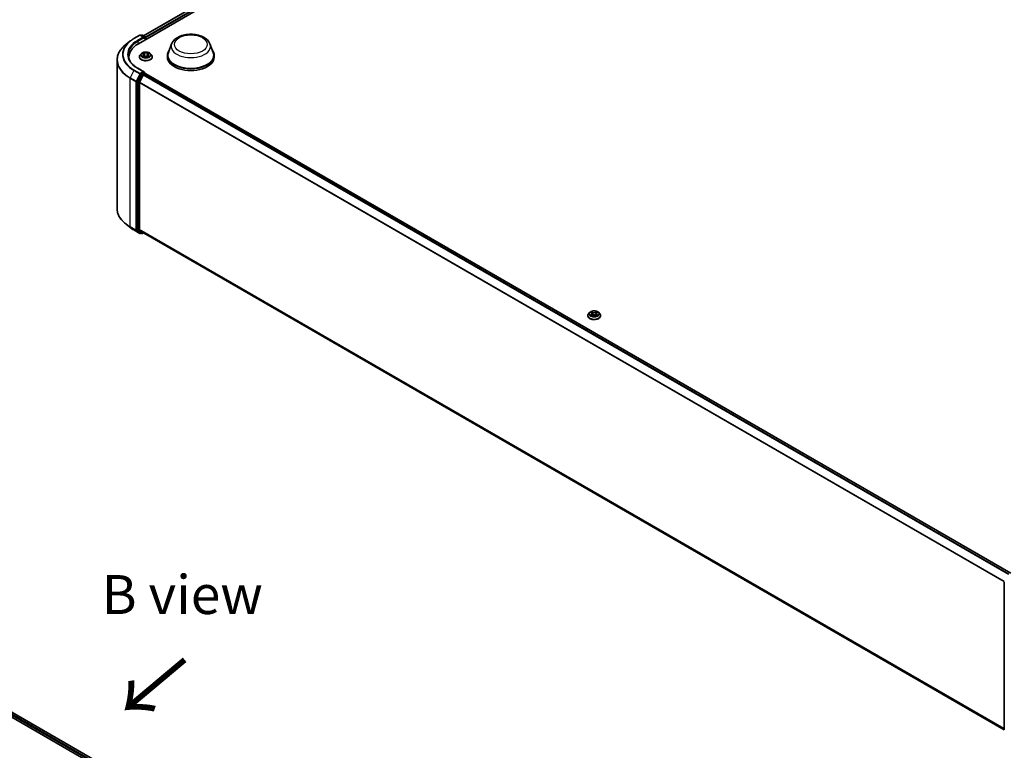
# Model space of a CAD drawing. Units: millimetres. Extents: x 0 to 10086, y 0 to 2388.
# Drawn here: x 62 to 105, y 125 to 156 of the extents above; entities that cross this region are included whole.
import ezdxf

# ---------------------------------------------------------------- set-up
doc = ezdxf.new("R2010")
doc.units = ezdxf.units.MM
doc.header["$LTSCALE"] = 0.666667
for name, color, linetype, lineweight in [('Symbol (ISO)', 7, 'Continuous', 18), ('Visible (ISO)', 7, 'Continuous', 35), ('Visible Narrow (ISO)', 7, 'Continuous', 25)]:
    doc.layers.add(name, color=color, linetype=linetype, lineweight=lineweight)
doc.styles.add('Note Text (TK)', font='MS PGothic.ttf')

msp = doc.modelspace()

# ---------------------------------------------------------------- linework, layer by layer
at = {"layer": 'Visible (ISO)'}
for p, q in [((67.52173, 155.41438), (89.07165, 167.85623)), ((67.73996, 155.75684), (88.60889, 167.80552)), ((67.32835, 155.63584), (67.57752, 155.7797)), ((67.75907, 155.69137), (67.60609, 155.7797)), ((67.67186, 155.77966), (67.639, 155.76069)), ((67.70043, 155.77966), (67.81213, 155.71517)), ((67.82641, 155.59028), (67.82641, 155.69043)), ((67.83825, 155.59712), (67.83825, 155.67488)), ((67.15818, 155.521), (66.97809, 155.37844)), ((68.94332, 155.40692), (68.80564, 155.04073)), ((70.58522, 155.40692), (70.7229, 155.04073)), ((66.60692, 154.71774), (66.60692, 148.35818)), ((67.11168, 154.84283), (67.11168, 154.77526)), ((67.56206, 154.85061), (67.56206, 154.85377)), ((67.64293, 154.98743), (67.59569, 154.93472)), ((67.68921, 154.99321), (67.72976, 154.96897)), ((67.73719, 154.84882), (67.77942, 154.87237)), ((67.75473, 154.93567), (67.76253, 154.86295)), ((67.89708, 154.87237), (67.93931, 154.84882)), ((67.92177, 154.93567), (67.91396, 154.86295)), ((67.94673, 154.96897), (67.98729, 154.99321)), ((67.98728, 154.99323), (67.9873, 154.99323)), ((68.03356, 154.98743), (68.0808, 154.93472)), ((68.11444, 154.85061), (68.11444, 154.85377)), ((68.76427, 154.92059), (68.76427, 154.84283)), ((70.76427, 154.92059), (70.76427, 154.84283)), ((67.75907, 154.2139), (67.49561, 154.36601)), ((67.62348, 154.1039), (67.47254, 153.8076)), ((67.57356, 153.76336), (67.73117, 154.07276)), ((67.7507, 154.18574), (67.639, 154.12126)), ((67.74669, 154.09012), (67.81804, 154.13131)), ((67.7641, 154.18767), (67.81213, 154.15994)), ((67.82641, 154.1352), (67.82641, 154.13405)), ((104.86372, 132.75264), (67.83233, 154.13273)), ((67.46786, 153.78997), (67.46786, 147.45856)), ((67.56887, 147.46393), (67.56887, 153.74572)), ((67.15818, 147.55492), (66.97809, 147.69749)), ((67.32835, 147.44009), (67.57752, 147.29623)), ((67.47254, 147.44633), (67.62348, 147.32433)), ((67.73117, 147.32429), (67.57356, 147.45169)), ((67.639, 147.31523), (67.60609, 147.29623)), ((67.67186, 147.29626), (67.62472, 147.32348)), ((67.70043, 147.29626), (67.73996, 147.31909)), ((104.58596, 126.04604), (67.73241, 147.32344)), ((86.75495, 143.76958), (86.75495, 143.77275)), ((86.83583, 143.9064), (86.78859, 143.8537)), ((86.8821, 143.91219), (86.92266, 143.88794)), ((86.93008, 143.7678), (86.97231, 143.79134)), ((86.94762, 143.85464), (86.95543, 143.78193)), ((87.08997, 143.79134), (87.13221, 143.7678)), ((87.11467, 143.85464), (87.10686, 143.78193)), ((87.13963, 143.88794), (87.18019, 143.91219)), ((87.18018, 143.9122), (87.18019, 143.91221)), ((87.22646, 143.9064), (87.2737, 143.8537)), ((87.30734, 143.76958), (87.30734, 143.77275)), ((45.6416, 136.08546), (83.35396, 114.31222)), ((83.13573, 114.65468), (46.10435, 136.03476)), ((104.58596, 126.03525), (104.58596, 132.36665))]:
    msp.add_line(p, q, dxfattribs=at)
for centre, start, end in [((67.5918, 155.75495), 60, 120), ((67.68614, 155.75492), 60, 120), ((67.79784, 155.69043), 0, 60), ((67.79784, 154.1352), 0, 60), ((67.5918, 147.32097), 240, 300), ((67.68614, 147.32101), 240, 300)]:
    msp.add_arc(centre, 0.02857, start, end, dxfattribs=at)
for centre, major_axis, start_param, end_param in [((67.7305, 155.67488), (0.04041, 0), 0, 1.57079633), ((67.7507, 155.66321), (-0.01429, -0.02474), 0.78539816, 2.35619449), ((67.81804, 155.68654), (-0.01429, 0.02474), 3.92699082, 5.41642157), ((68.51168, 154.84283), (-1.4, 0), 5.49778714, 6.39521013), ((69.76427, 154.92059), (1, 0), 2.73234536, 6.6924326), ((68.51168, 154.68731), (-1.42857, 0), 6.08255579, 6.13021947), ((69.76427, 154.92059), (0.98095, 0), 2.92783652, 6.49694144), ((69.76427, 154.84283), (1, 0), 3.14159265, 6.28318531), ((67.639, 154.09793), (0.01429, 0.02474), 0.78539816, 1.66145621), ((67.7305, 154.19741), (0.04041, 0), 0, 1.57079633), ((67.74669, 154.06679), (0.01429, 0.02474), 0.78539816, 1.66145621), ((67.7507, 154.20907), (0.01429, -0.02474), 0.15954809, 0.78539816), ((67.81804, 154.10798), (0.01429, 0.02474), 0, 0.78539816), ((67.48806, 153.80163), (0.01429, 0.02474), 1.66145621, 2.35619449), ((67.58908, 153.75739), (0.01429, 0.02474), 1.66145621, 2.35619449), ((67.48806, 147.47023), (-0.01429, -0.02474), 5.49778714, 6.19252542), ((67.58908, 147.47559), (-0.01429, -0.02474), 5.49778714, 6.19252542), ((67.639, 147.34822), (-0.01429, -0.02474), 6.19252542, 6.28318531), ((67.74669, 147.34819), (-0.01429, -0.02474), 6.19252542, 6.28318531)]:
    msp.add_ellipse(centre, major_axis=major_axis, ratio=0.57735027, start_param=start_param, end_param=end_param, dxfattribs=at)
for points, knots in [([(67.15818, 155.521), (67.1685, 155.52917), (67.17904, 155.53725), (67.20052, 155.55319), (67.21147, 155.56106), (67.23378, 155.5766), (67.24514, 155.58426), (67.26825, 155.59937), (67.28, 155.60682), (67.30389, 155.6215), (67.31602, 155.62872), (67.32835, 155.63584)], [2.986331736, 2.986331736, 2.986331736, 2.986331736, 3.01738392, 3.01738392, 3.048436103, 3.048436103, 3.079488287, 3.079488287, 3.11054047, 3.11054047, 3.141592654, 3.141592654, 3.141592654, 3.141592654]), ([(68.94332, 155.40692), (68.96356, 155.46074), (68.99499, 155.50982), (69.08034, 155.60476), (69.13746, 155.64848), (69.27235, 155.72479), (69.35179, 155.7559), (69.52086, 155.80037), (69.61048, 155.8137), (69.79093, 155.8221), (69.8817, 155.81732), (70.05717, 155.79001), (70.14183, 155.76745), (70.29797, 155.70467), (70.36937, 155.66433), (70.48814, 155.56694), (70.53657, 155.51018), (70.57488, 155.43244), (70.58037, 155.4198), (70.58522, 155.40692)], [5.71154328, 5.71154328, 5.71154328, 5.71154328, 5.97653497, 5.97653497, 6.2933772, 6.2933772, 6.64114579, 6.64114579, 6.98816075, 6.98816075, 7.33188988, 7.33188988, 7.67689319, 7.67689319, 8.02591698, 8.02591698, 8.36218685, 8.36218685, 8.42562366, 8.42562366, 8.42562366, 8.42562366]), ([(66.97809, 155.37844), (66.93068, 155.34091), (66.88727, 155.30157), (66.80917, 155.21984), (66.77448, 155.17743), (66.71444, 155.09016), (66.68909, 155.04528), (66.64827, 154.95377), (66.6328, 154.90713), (66.61212, 154.81291), (66.60692, 154.76533), (66.60692, 154.71774)], [3.296853571, 3.296853571, 3.296853571, 3.296853571, 3.42288102, 3.42288102, 3.548908469, 3.548908469, 3.674935919, 3.674935919, 3.800963368, 3.800963368, 3.926990817, 3.926990817, 3.926990817, 3.926990817]), ([(67.49561, 154.36601), (67.44278, 154.39651), (67.39425, 154.42934), (67.30696, 154.4987), (67.2682, 154.53524), (67.20136, 154.61099), (67.17327, 154.65019), (67.12825, 154.73018), (67.11131, 154.77097), (67.08875, 154.85322), (67.08311, 154.89469), (67.08311, 154.93614)], [1.570796327, 1.570796327, 1.570796327, 1.570796327, 1.727875959, 1.727875959, 1.884955592, 1.884955592, 2.042035225, 2.042035225, 2.199114858, 2.199114858, 2.35619449, 2.35619449, 2.35619449, 2.35619449]), ([(67.59569, 154.93472), (67.59143, 154.92997), (67.58753, 154.92506), (67.58049, 154.91494), (67.57735, 154.90973), (67.5719, 154.89905), (67.56959, 154.89358), (67.56585, 154.88244), (67.56443, 154.87677), (67.56254, 154.86533), (67.56206, 154.85955), (67.56206, 154.85377)], [0.307831551, 0.307831551, 0.307831551, 0.307831551, 0.403344874, 0.403344874, 0.498858196, 0.498858196, 0.594371519, 0.594371519, 0.689884841, 0.689884841, 0.785398163, 0.785398163, 0.785398163, 0.785398163]), ([(67.56206, 154.85061), (67.56206, 154.83358), (67.56654, 154.81659), (67.58396, 154.78405), (67.59719, 154.76856), (67.63135, 154.74047), (67.65257, 154.72799), (67.70056, 154.70761), (67.72735, 154.69974), (67.7837, 154.68937), (67.81322, 154.68687), (67.8721, 154.68742), (67.90145, 154.69047), (67.95709, 154.70186), (67.98339, 154.7102), (68.03034, 154.73148), (68.05098, 154.74442), (68.08428, 154.7738), (68.097, 154.79023), (68.11118, 154.82158), (68.11444, 154.83608), (68.11444, 154.85061)], [0.78539816, 0.78539816, 0.78539816, 0.78539816, 1.08510874, 1.08510874, 1.39751972, 1.39751972, 1.72201276, 1.72201276, 2.0477407, 2.0477407, 2.37249118, 2.37249118, 2.69684603, 2.69684603, 3.02168013, 3.02168013, 3.34747752, 3.34747752, 3.67139258, 3.67139258, 3.92699082, 3.92699082, 3.92699082, 3.92699082]), ([(68.03356, 154.98743), (68.02187, 155.00046), (68.00703, 155.0119), (67.97201, 155.03159), (67.95161, 155.0397), (67.90783, 155.05153), (67.88446, 155.05527), (67.8371, 155.05814), (67.81311, 155.0573), (67.76669, 155.05112), (67.74427, 155.04578), (67.70306, 155.03092), (67.6843, 155.02138), (67.6588, 155.00312), (67.65025, 154.99559), (67.64293, 154.98743)], [4.40455743, 4.40455743, 4.40455743, 4.40455743, 4.72557036, 4.72557036, 5.05999896, 5.05999896, 5.39307641, 5.39307641, 5.72438985, 5.72438985, 6.05612576, 6.05612576, 6.39010372, 6.39010372, 6.59101686, 6.59101686, 6.59101686, 6.59101686]), ([(67.69853, 154.98764), (67.69286, 154.99408), (67.6842, 154.99776), (67.67592, 154.99957), (67.67583, 154.99959), (67.67574, 154.99961)], [0.0019022161, 0.0019022161, 0.0019022161, 0.0019022161, 0.0320559737, 0.0320559737, 0.0323943032, 0.0323943032, 0.0323943032, 0.0323943032]), ([(67.67574, 154.99961), (67.67582, 154.99958), (67.6759, 154.99954), (67.67675, 154.99922), (67.67752, 154.99892), (67.67829, 154.99861)], [-0.03239430317, -0.03239430317, -0.03239430317, -0.03239430317, -0.03205597372, -0.03205597372, -0.02897275834, -0.02897275834, -0.02897275834, -0.02897275834]), ([(67.67616, 154.87284), (67.6761, 154.87282), (67.67604, 154.8728), (67.6759, 154.87274), (67.67582, 154.87271), (67.67574, 154.87268)], [-0.000230599076, -0.000230599076, -0.000230599076, -0.000230599076, 0, 0, 0.000338329447, 0.000338329447, 0.000338329447, 0.000338329447]), ([(67.67574, 154.87268), (67.67583, 154.8727), (67.67592, 154.87272), (67.67608, 154.87275), (67.67614, 154.87276), (67.67621, 154.87278)], [-0.000338329447, -0.000338329447, -0.000338329447, -0.000338329447, 0, 0, 0.000241517914, 0.000241517914, 0.000241517914, 0.000241517914]), ([(67.70761, 154.86921), (67.70933, 154.86778), (67.71119, 154.86634), (67.71519, 154.86348), (67.71733, 154.86205), (67.72187, 154.85922), (67.72428, 154.85783), (67.72933, 154.85509), (67.73198, 154.85376), (67.73637, 154.8517), (67.73802, 154.85096), (67.73971, 154.85023)], [1.393323954, 1.393323954, 1.393323954, 1.393323954, 1.463469385, 1.463469385, 1.533614815, 1.533614815, 1.603760246, 1.603760246, 1.673905677, 1.673905677, 1.71478324, 1.71478324, 1.71478324, 1.71478324]), ([(67.7286, 155.02972), (67.72856, 155.02976), (67.72852, 155.02979), (67.72843, 155.02987), (67.72838, 155.02992), (67.72832, 155.02997)], [-0.000230599076, -0.000230599076, -0.000230599076, -0.000230599076, 0, 0, 0.000338329447, 0.000338329447, 0.000338329447, 0.000338329447]), ([(67.72832, 155.02997), (67.72836, 155.02992), (67.72839, 155.02986), (67.72845, 155.02977), (67.72847, 155.02973), (67.7285, 155.02969)], [-0.000338329447, -0.000338329447, -0.000338329447, -0.000338329447, 0, 0, 0.000241517914, 0.000241517914, 0.000241517914, 0.000241517914]), ([(67.73887, 154.84976), (67.73424, 154.85005), (67.73142, 154.84709), (67.72839, 154.84242), (67.72836, 154.84237), (67.72832, 154.84232)], [0.0024310368, 0.0024310368, 0.0024310368, 0.0024310368, 0.0320559737, 0.0320559737, 0.0323943032, 0.0323943032, 0.0323943032, 0.0323943032]), ([(67.72832, 154.84232), (67.72838, 154.84237), (67.72843, 154.84241), (67.72899, 154.8429), (67.72949, 154.84333), (67.72999, 154.84375)], [-0.03239430317, -0.03239430317, -0.03239430317, -0.03239430317, -0.03205597372, -0.03205597372, -0.02897275834, -0.02897275834, -0.02897275834, -0.02897275834]), ([(67.75473, 154.93567), (67.75445, 154.93826), (67.75385, 154.94083), (67.75207, 154.94583), (67.75088, 154.94827), (67.74796, 154.95297), (67.74623, 154.95523), (67.74229, 154.95954), (67.74008, 154.96159), (67.73523, 154.96546), (67.73259, 154.96728), (67.72976, 154.96897)], [3.988894173, 3.988894173, 3.988894173, 3.988894173, 4.130102476, 4.130102476, 4.271310779, 4.271310779, 4.412519082, 4.412519082, 4.553727385, 4.553727385, 4.694935688, 4.694935688, 4.694935688, 4.694935688]), ([(67.89708, 154.87237), (67.89072, 154.87591), (67.8835, 154.87884), (67.86796, 154.8833), (67.85963, 154.88482), (67.8426, 154.88634), (67.83389, 154.88634), (67.81686, 154.88482), (67.80854, 154.8833), (67.79299, 154.87884), (67.78577, 154.87591), (67.77942, 154.87237)], [4.72984227, 4.72984227, 4.72984227, 4.72984227, 5.03702022, 5.03702022, 5.34419817, 5.34419817, 5.65137612, 5.65137612, 5.95855407, 5.95855407, 6.26573201, 6.26573201, 6.26573201, 6.26573201]), ([(67.94673, 154.96897), (67.94391, 154.96728), (67.94126, 154.96546), (67.93641, 154.96159), (67.9342, 154.95954), (67.93026, 154.95523), (67.92854, 154.95297), (67.92562, 154.94827), (67.92443, 154.94583), (67.92264, 154.94083), (67.92205, 154.93826), (67.92177, 154.93567)], [0.017453293, 0.017453293, 0.017453293, 0.017453293, 0.158661596, 0.158661596, 0.299869899, 0.299869899, 0.441078202, 0.441078202, 0.582286505, 0.582286505, 0.723494808, 0.723494808, 0.723494808, 0.723494808]), ([(67.93644, 155.00976), (67.94179, 155.01714), (67.94483, 155.02475), (67.9481, 155.02986), (67.94814, 155.02992), (67.94817, 155.02997)], [0, 0, 0, 0, 0.0320559737, 0.0320559737, 0.0323943032, 0.0323943032, 0.0323943032, 0.0323943032]), ([(67.93678, 154.85023), (67.93847, 154.85096), (67.94013, 154.8517), (67.94451, 154.85376), (67.94716, 154.85509), (67.95222, 154.85783), (67.95462, 154.85922), (67.95916, 154.86205), (67.9613, 154.86348), (67.9653, 154.86634), (67.96716, 154.86778), (67.96888, 154.86921)], [2.99760574, 2.99760574, 2.99760574, 2.99760574, 3.038483303, 3.038483303, 3.108628734, 3.108628734, 3.178774165, 3.178774165, 3.248919596, 3.248919596, 3.319065027, 3.319065027, 3.319065027, 3.319065027]), ([(67.94817, 155.02997), (67.94812, 155.02992), (67.94806, 155.02987), (67.94751, 155.02938), (67.94701, 155.02892), (67.9465, 155.02846)], [-0.03239430317, -0.03239430317, -0.03239430317, -0.03239430317, -0.03205597372, -0.03205597372, -0.02897275834, -0.02897275834, -0.02897275834, -0.02897275834]), ([(67.94789, 154.84256), (67.94793, 154.84253), (67.94797, 154.8425), (67.94806, 154.84241), (67.94812, 154.84237), (67.94817, 154.84232)], [-0.000230599076, -0.000230599076, -0.000230599076, -0.000230599076, 0, 0, 0.000338329447, 0.000338329447, 0.000338329447, 0.000338329447]), ([(67.94817, 154.84232), (67.94814, 154.84237), (67.9481, 154.84242), (67.94804, 154.84251), (67.94802, 154.84255), (67.94799, 154.84259)], [-0.000338329447, -0.000338329447, -0.000338329447, -0.000338329447, 0, 0, 0.000241517914, 0.000241517914, 0.000241517914, 0.000241517914]), ([(67.97692, 154.873), (67.98254, 154.87405), (67.99178, 154.87457), (68.00057, 154.87272), (68.00067, 154.8727), (68.00076, 154.87268)], [0, 0, 0, 0, 0.0320559737, 0.0320559737, 0.0323943032, 0.0323943032, 0.0323943032, 0.0323943032]), ([(68.00076, 154.87268), (68.00067, 154.87271), (68.00059, 154.87274), (67.99974, 154.87306), (67.99898, 154.87334), (67.99821, 154.8736)], [-0.03239430317, -0.03239430317, -0.03239430317, -0.03239430317, -0.03205597372, -0.03205597372, -0.02897275834, -0.02897275834, -0.02897275834, -0.02897275834]), ([(68.00076, 154.99961), (68.00067, 154.99959), (68.00057, 154.99957), (68.00042, 154.99953), (68.00035, 154.99952), (68.00028, 154.9995)], [-0.000338329447, -0.000338329447, -0.000338329447, -0.000338329447, 0, 0, 0.000241517914, 0.000241517914, 0.000241517914, 0.000241517914]), ([(68.00033, 154.99945), (68.00039, 154.99947), (68.00045, 154.99949), (68.00059, 154.99954), (68.00067, 154.99958), (68.00076, 154.99961)], [-0.000230599076, -0.000230599076, -0.000230599076, -0.000230599076, 0, 0, 0.000338329447, 0.000338329447, 0.000338329447, 0.000338329447]), ([(68.11444, 154.85377), (68.11444, 154.85955), (68.11396, 154.86533), (68.11206, 154.87677), (68.11064, 154.88244), (68.10691, 154.89358), (68.1046, 154.89905), (68.09915, 154.90973), (68.09601, 154.91494), (68.08896, 154.92506), (68.08506, 154.92997), (68.0808, 154.93472)], [3.926990817, 3.926990817, 3.926990817, 3.926990817, 4.022504139, 4.022504139, 4.118017462, 4.118017462, 4.213530784, 4.213530784, 4.309044107, 4.309044107, 4.404557429, 4.404557429, 4.404557429, 4.404557429]), ([(67.7507, 154.18574), (67.75325, 154.18722), (67.756, 154.18818), (67.76082, 154.18876), (67.76287, 154.18838), (67.7641, 154.18767)], [0.1851472285, 0.1851472285, 0.1851472285, 0.1851472285, 0.1965284229, 0.1965284229, 0.2079096173, 0.2079096173, 0.2079096173, 0.2079096173]), ([(66.97809, 147.69749), (66.93068, 147.73502), (66.88727, 147.77435), (66.80917, 147.85609), (66.77448, 147.89849), (66.71444, 147.98577), (66.68909, 148.03064), (66.64827, 148.12215), (66.6328, 148.16879), (66.61212, 148.26302), (66.60692, 148.3106), (66.60692, 148.35818)], [1.726057244, 1.726057244, 1.726057244, 1.726057244, 1.852084693, 1.852084693, 1.978112143, 1.978112143, 2.104139592, 2.104139592, 2.230167041, 2.230167041, 2.35619449, 2.35619449, 2.35619449, 2.35619449]), ([(67.15818, 147.55492), (67.1685, 147.54675), (67.17904, 147.53868), (67.20052, 147.52273), (67.21147, 147.51486), (67.23378, 147.49933), (67.24514, 147.49167), (67.26825, 147.47655), (67.28, 147.46911), (67.30389, 147.45443), (67.31602, 147.4472), (67.32835, 147.44009)], [4.557128063, 4.557128063, 4.557128063, 4.557128063, 4.588180247, 4.588180247, 4.61923243, 4.61923243, 4.650284613, 4.650284613, 4.681336797, 4.681336797, 4.71238898, 4.71238898, 4.71238898, 4.71238898]), ([(86.78859, 143.8537), (86.78433, 143.84895), (86.78043, 143.84404), (86.77339, 143.83392), (86.77025, 143.82871), (86.76479, 143.81802), (86.76248, 143.81255), (86.75875, 143.80141), (86.75733, 143.79575), (86.75543, 143.7843), (86.75495, 143.77852), (86.75495, 143.77275)], [0.307831551, 0.307831551, 0.307831551, 0.307831551, 0.403344874, 0.403344874, 0.498858196, 0.498858196, 0.594371519, 0.594371519, 0.689884841, 0.689884841, 0.785398163, 0.785398163, 0.785398163, 0.785398163]), ([(86.75495, 143.76958), (86.75495, 143.75255), (86.75944, 143.73556), (86.77686, 143.70302), (86.79009, 143.68754), (86.82425, 143.65945), (86.84547, 143.64696), (86.89346, 143.62658), (86.92025, 143.61871), (86.97659, 143.60835), (87.00612, 143.60584), (87.065, 143.60639), (87.09434, 143.60945), (87.14999, 143.62084), (87.17629, 143.62918), (87.22324, 143.65045), (87.24387, 143.6634), (87.27718, 143.69277), (87.28989, 143.70921), (87.30408, 143.74056), (87.30734, 143.75506), (87.30734, 143.76958)], [0.78539816, 0.78539816, 0.78539816, 0.78539816, 1.08510874, 1.08510874, 1.39751972, 1.39751972, 1.72201276, 1.72201276, 2.0477407, 2.0477407, 2.37249118, 2.37249118, 2.69684603, 2.69684603, 3.02168013, 3.02168013, 3.34747752, 3.34747752, 3.67139258, 3.67139258, 3.92699082, 3.92699082, 3.92699082, 3.92699082]), ([(87.22646, 143.9064), (87.21477, 143.91944), (87.19993, 143.93088), (87.16491, 143.95057), (87.14451, 143.95867), (87.10073, 143.9705), (87.07736, 143.97424), (87.02999, 143.97712), (87.006, 143.97627), (86.95959, 143.9701), (86.93717, 143.96476), (86.89596, 143.9499), (86.87719, 143.94035), (86.8517, 143.92209), (86.84315, 143.91456), (86.83583, 143.9064)], [4.40455743, 4.40455743, 4.40455743, 4.40455743, 4.72557036, 4.72557036, 5.05999896, 5.05999896, 5.39307641, 5.39307641, 5.72438985, 5.72438985, 6.05612576, 6.05612576, 6.39010372, 6.39010372, 6.59101686, 6.59101686, 6.59101686, 6.59101686]), ([(86.89143, 143.90661), (86.88576, 143.91306), (86.8771, 143.91673), (86.86882, 143.91854), (86.86873, 143.91856), (86.86863, 143.91858)], [0.0019022161, 0.0019022161, 0.0019022161, 0.0019022161, 0.0320559737, 0.0320559737, 0.0323943032, 0.0323943032, 0.0323943032, 0.0323943032]), ([(86.86863, 143.91858), (86.86872, 143.91855), (86.8688, 143.91852), (86.86965, 143.9182), (86.87042, 143.91789), (86.87118, 143.91758)], [-0.03239430317, -0.03239430317, -0.03239430317, -0.03239430317, -0.03205597372, -0.03205597372, -0.02897275834, -0.02897275834, -0.02897275834, -0.02897275834]), ([(86.86906, 143.79181), (86.869, 143.79179), (86.86894, 143.79177), (86.8688, 143.79172), (86.86872, 143.79169), (86.86863, 143.79165)], [-0.000230599076, -0.000230599076, -0.000230599076, -0.000230599076, 0, 0, 0.000338329447, 0.000338329447, 0.000338329447, 0.000338329447]), ([(86.86863, 143.79165), (86.86873, 143.79167), (86.86882, 143.79169), (86.86898, 143.79173), (86.86904, 143.79174), (86.86911, 143.79175)], [-0.000338329447, -0.000338329447, -0.000338329447, -0.000338329447, 0, 0, 0.000241517914, 0.000241517914, 0.000241517914, 0.000241517914]), ([(86.90051, 143.78819), (86.90223, 143.78676), (86.90409, 143.78532), (86.90809, 143.78245), (86.91023, 143.78102), (86.91477, 143.7782), (86.91717, 143.7768), (86.92223, 143.77407), (86.92488, 143.77273), (86.92926, 143.77068), (86.93092, 143.76993), (86.93261, 143.7692)], [1.393323954, 1.393323954, 1.393323954, 1.393323954, 1.463469385, 1.463469385, 1.533614815, 1.533614815, 1.603760246, 1.603760246, 1.673905677, 1.673905677, 1.71478324, 1.71478324, 1.71478324, 1.71478324]), ([(86.9215, 143.9487), (86.92146, 143.94873), (86.92142, 143.94877), (86.92133, 143.94885), (86.92128, 143.9489), (86.92122, 143.94894)], [-0.000230599076, -0.000230599076, -0.000230599076, -0.000230599076, 0, 0, 0.000338329447, 0.000338329447, 0.000338329447, 0.000338329447]), ([(86.92122, 143.94894), (86.92126, 143.94889), (86.92129, 143.94884), (86.92135, 143.94875), (86.92137, 143.94871), (86.9214, 143.94867)], [-0.000338329447, -0.000338329447, -0.000338329447, -0.000338329447, 0, 0, 0.000241517914, 0.000241517914, 0.000241517914, 0.000241517914]), ([(86.93177, 143.76874), (86.92714, 143.76903), (86.92431, 143.76606), (86.92129, 143.7614), (86.92126, 143.76135), (86.92122, 143.76129)], [0.0024310368, 0.0024310368, 0.0024310368, 0.0024310368, 0.0320559737, 0.0320559737, 0.0323943032, 0.0323943032, 0.0323943032, 0.0323943032]), ([(86.92122, 143.76129), (86.92128, 143.76134), (86.92133, 143.76139), (86.92189, 143.76188), (86.92239, 143.76231), (86.92289, 143.76273)], [-0.03239430317, -0.03239430317, -0.03239430317, -0.03239430317, -0.03205597372, -0.03205597372, -0.02897275834, -0.02897275834, -0.02897275834, -0.02897275834]), ([(86.94762, 143.85464), (86.94735, 143.85723), (86.94675, 143.8598), (86.94496, 143.86481), (86.94377, 143.86725), (86.94086, 143.87195), (86.93913, 143.87421), (86.93519, 143.87852), (86.93298, 143.88057), (86.92813, 143.88443), (86.92549, 143.88625), (86.92266, 143.88794)], [3.988894173, 3.988894173, 3.988894173, 3.988894173, 4.130102476, 4.130102476, 4.271310779, 4.271310779, 4.412519082, 4.412519082, 4.553727385, 4.553727385, 4.694935688, 4.694935688, 4.694935688, 4.694935688]), ([(87.08997, 143.79134), (87.08362, 143.79489), (87.0764, 143.79782), (87.06086, 143.80227), (87.05253, 143.80379), (87.0355, 143.80532), (87.02679, 143.80532), (87.00976, 143.80379), (87.00143, 143.80227), (86.98589, 143.79782), (86.97867, 143.79489), (86.97231, 143.79134)], [4.72984227, 4.72984227, 4.72984227, 4.72984227, 5.03702022, 5.03702022, 5.34419817, 5.34419817, 5.65137612, 5.65137612, 5.95855407, 5.95855407, 6.26573201, 6.26573201, 6.26573201, 6.26573201]), ([(87.13963, 143.88794), (87.1368, 143.88625), (87.13416, 143.88443), (87.12931, 143.88057), (87.1271, 143.87852), (87.12316, 143.87421), (87.12143, 143.87195), (87.11851, 143.86725), (87.11732, 143.86481), (87.11554, 143.8598), (87.11494, 143.85723), (87.11467, 143.85464)], [0.017453293, 0.017453293, 0.017453293, 0.017453293, 0.158661596, 0.158661596, 0.299869899, 0.299869899, 0.441078202, 0.441078202, 0.582286505, 0.582286505, 0.723494808, 0.723494808, 0.723494808, 0.723494808]), ([(87.12934, 143.92873), (87.13469, 143.93612), (87.13773, 143.94373), (87.141, 143.94884), (87.14103, 143.94889), (87.14107, 143.94894)], [0, 0, 0, 0, 0.0320559737, 0.0320559737, 0.0323943032, 0.0323943032, 0.0323943032, 0.0323943032]), ([(87.12968, 143.7692), (87.13137, 143.76993), (87.13302, 143.77068), (87.13741, 143.77273), (87.14006, 143.77407), (87.14511, 143.7768), (87.14752, 143.7782), (87.15206, 143.78102), (87.1542, 143.78245), (87.1582, 143.78532), (87.16006, 143.78676), (87.16178, 143.78819)], [2.99760574, 2.99760574, 2.99760574, 2.99760574, 3.038483303, 3.038483303, 3.108628734, 3.108628734, 3.178774165, 3.178774165, 3.248919596, 3.248919596, 3.319065027, 3.319065027, 3.319065027, 3.319065027]), ([(87.14107, 143.94894), (87.14101, 143.9489), (87.14096, 143.94885), (87.1404, 143.94836), (87.1399, 143.9479), (87.1394, 143.94743)], [-0.03239430317, -0.03239430317, -0.03239430317, -0.03239430317, -0.03205597372, -0.03205597372, -0.02897275834, -0.02897275834, -0.02897275834, -0.02897275834]), ([(87.14079, 143.76154), (87.14083, 143.7615), (87.14087, 143.76147), (87.14096, 143.76139), (87.14101, 143.76134), (87.14107, 143.76129)], [-0.000230599076, -0.000230599076, -0.000230599076, -0.000230599076, 0, 0, 0.000338329447, 0.000338329447, 0.000338329447, 0.000338329447]), ([(87.14107, 143.76129), (87.14103, 143.76135), (87.141, 143.7614), (87.14094, 143.76149), (87.14092, 143.76153), (87.14089, 143.76156)], [-0.000338329447, -0.000338329447, -0.000338329447, -0.000338329447, 0, 0, 0.000241517914, 0.000241517914, 0.000241517914, 0.000241517914]), ([(87.16982, 143.79197), (87.17544, 143.79303), (87.18468, 143.79355), (87.19347, 143.79169), (87.19356, 143.79167), (87.19366, 143.79165)], [0, 0, 0, 0, 0.0320559737, 0.0320559737, 0.0323943032, 0.0323943032, 0.0323943032, 0.0323943032]), ([(87.19366, 143.79165), (87.19357, 143.79169), (87.19349, 143.79172), (87.19264, 143.79204), (87.19187, 143.79231), (87.19111, 143.79258)], [-0.03239430317, -0.03239430317, -0.03239430317, -0.03239430317, -0.03205597372, -0.03205597372, -0.02897275834, -0.02897275834, -0.02897275834, -0.02897275834]), ([(87.19366, 143.91858), (87.19356, 143.91856), (87.19347, 143.91854), (87.19331, 143.91851), (87.19325, 143.91849), (87.19318, 143.91848)], [-0.000338329447, -0.000338329447, -0.000338329447, -0.000338329447, 0, 0, 0.000241517914, 0.000241517914, 0.000241517914, 0.000241517914]), ([(87.19323, 143.91842), (87.19329, 143.91844), (87.19335, 143.91847), (87.19349, 143.91852), (87.19357, 143.91855), (87.19366, 143.91858)], [-0.000230599076, -0.000230599076, -0.000230599076, -0.000230599076, 0, 0, 0.000338329447, 0.000338329447, 0.000338329447, 0.000338329447]), ([(87.30734, 143.77275), (87.30734, 143.77852), (87.30686, 143.7843), (87.30496, 143.79575), (87.30354, 143.80141), (87.29981, 143.81255), (87.29749, 143.81802), (87.29204, 143.82871), (87.2889, 143.83392), (87.28186, 143.84404), (87.27796, 143.84895), (87.2737, 143.8537)], [3.926990817, 3.926990817, 3.926990817, 3.926990817, 4.022504139, 4.022504139, 4.118017462, 4.118017462, 4.213530784, 4.213530784, 4.309044107, 4.309044107, 4.404557429, 4.404557429, 4.404557429, 4.404557429])]:
    msp.add_open_spline(points, degree=3, knots=knots, dxfattribs=at)
for points in [[(67.67829, 154.99861), (67.68199, 154.99709), (67.68572, 154.9953), (67.68921, 154.99323)], [(67.72999, 154.84375), (67.73235, 154.84572), (67.73472, 154.84745), (67.73718, 154.84883)], [(67.9465, 155.02846), (67.94179, 155.02406), (67.937, 155.01862), (67.93163, 155.01339)], [(67.99821, 154.8736), (67.99099, 154.87609), (67.98368, 154.87764), (67.97819, 154.87868)], [(86.87118, 143.91758), (86.87489, 143.91607), (86.87862, 143.91428), (86.88211, 143.9122)], [(86.92289, 143.76273), (86.92524, 143.76469), (86.92762, 143.76643), (86.93008, 143.76781)], [(87.1394, 143.94743), (87.13469, 143.94304), (87.1299, 143.9376), (87.12453, 143.93237)], [(87.19111, 143.79258), (87.18389, 143.79507), (87.17658, 143.79661), (87.17109, 143.79765)]]:
    msp.add_open_spline(points, degree=3, dxfattribs=at)
at = {"layer": 'Visible Narrow (ISO)'}
for p, q in [((67.74833, 155.75201), (88.62318, 167.80411)), ((67.81852, 155.71015), (88.69453, 167.76292)), ((67.83825, 155.67488), (88.71473, 167.72792)), ((67.34263, 155.63442), (67.5918, 155.77828)), ((67.7305, 155.69821), (67.48133, 155.55435)), ((67.50153, 155.51936), (67.7709, 155.67488)), ((67.5918, 155.77828), (67.7305, 155.69821)), ((67.64737, 155.75586), (67.68614, 155.77825)), ((67.68614, 155.77825), (67.79784, 155.71376)), ((67.7507, 155.63989), (67.81804, 155.67877)), ((67.79784, 155.71376), (67.75907, 155.69137)), ((67.81804, 155.67877), (67.81804, 155.58545)), ((67.50153, 155.51936), (67.50153, 155.40247)), ((67.67574, 154.99961), (67.72731, 154.96877)), ((67.72731, 154.90352), (67.67574, 154.87268)), ((67.6983, 154.87868), (67.73073, 154.89807)), ((67.7155, 154.8633), (67.7121, 154.86878)), ((67.78174, 155.00019), (67.72832, 155.02997)), ((67.72832, 154.84232), (67.78174, 154.8721)), ((67.73073, 154.89807), (67.73407, 154.85278)), ((67.73436, 154.84884), (67.73437, 154.84882)), ((67.73449, 154.84717), (67.73449, 154.84716)), ((67.74486, 155.01339), (67.77844, 154.99467)), ((67.77363, 154.92723), (67.75658, 154.98877)), ((67.77844, 154.99467), (67.77363, 154.92723)), ((67.94817, 155.02997), (67.89476, 155.00019)), ((67.89476, 154.8721), (67.94817, 154.84232)), ((67.89805, 154.99467), (67.93163, 155.01339)), ((67.89805, 154.99467), (67.90286, 154.92723)), ((67.91991, 154.98877), (67.90286, 154.92723)), ((67.942, 154.84717), (67.942, 154.84716)), ((67.94213, 154.84884), (67.94213, 154.84882)), ((67.94577, 154.89807), (67.94242, 154.85278)), ((67.94577, 154.89807), (67.97819, 154.87868)), ((67.94918, 154.96877), (68.00076, 154.99961)), ((68.00076, 154.87268), (67.94918, 154.90352)), ((67.9644, 154.86878), (67.961, 154.8633)), ((67.32711, 154.26717), (67.16949, 153.95776)), ((67.32711, 154.26717), (67.57628, 154.12331)), ((67.5918, 154.14066), (67.34263, 154.28452)), ((67.48133, 154.3646), (67.7305, 154.22074)), ((67.16481, 153.94013), (67.41398, 153.79627)), ((67.16481, 147.58057), (67.16481, 153.94013)), ((67.41867, 153.8139), (67.16949, 153.95776)), ((67.57628, 154.12331), (67.41867, 153.8139)), ((67.45439, 153.79627), (67.61201, 154.10567)), ((67.67062, 154.07668), (67.51968, 153.78039)), ((67.5554, 153.76275), (67.70635, 154.05905)), ((67.7305, 154.22074), (67.5918, 154.14066)), ((67.61201, 154.10567), (67.639, 154.12126)), ((67.62348, 154.1039), (67.67062, 154.07668)), ((67.68614, 154.09404), (67.639, 154.12126)), ((67.79784, 154.15853), (67.68614, 154.09404)), ((67.70635, 154.05905), (67.73164, 154.07365)), ((104.7612, 132.69347), (67.73117, 154.07276)), ((104.78399, 132.70663), (67.74669, 154.09012)), ((67.7507, 154.18574), (67.79784, 154.15853)), ((104.85534, 132.74782), (67.81804, 154.13131)), ((67.41398, 153.79627), (67.41398, 147.43671)), ((67.45439, 147.43671), (67.45439, 153.79627)), ((67.46786, 153.78997), (67.515, 153.76275)), ((67.51968, 153.78039), (67.47254, 153.8076)), ((67.515, 153.76275), (67.515, 147.43135)), ((67.5554, 147.43135), (67.5554, 153.76275)), ((104.58678, 132.37342), (67.56887, 153.74572)), ((104.59412, 132.38953), (67.57356, 153.76336)), ((67.41398, 147.43671), (67.16481, 147.58057)), ((67.16949, 147.56834), (67.41867, 147.42448)), ((67.32711, 147.44094), (67.16949, 147.56834)), ((67.57628, 147.29708), (67.32711, 147.44094)), ((67.41867, 147.42448), (67.57628, 147.29708)), ((67.61201, 147.30931), (67.45439, 147.43671)), ((67.515, 147.43135), (67.46786, 147.45856)), ((67.47254, 147.44633), (67.51968, 147.41911)), ((67.51968, 147.41911), (67.67062, 147.29711)), ((67.70635, 147.30934), (67.5554, 147.43135)), ((104.58596, 126.0921), (67.56887, 147.46393)), ((104.58596, 126.08257), (67.57356, 147.45169)), ((67.63063, 147.32006), (67.61201, 147.30931)), ((67.67062, 147.29711), (67.62348, 147.32433)), ((67.73164, 147.32394), (67.70635, 147.30934)), ((104.58596, 126.04617), (67.73117, 147.32429)), ((86.86863, 143.91858), (86.92021, 143.88775)), ((86.92021, 143.82249), (86.86863, 143.79165)), ((86.8912, 143.79765), (86.92363, 143.81704)), ((86.9084, 143.78228), (86.905, 143.78776)), ((86.97463, 143.91916), (86.92122, 143.94894)), ((86.92122, 143.76129), (86.97463, 143.79107)), ((86.92363, 143.81704), (86.92697, 143.77175)), ((86.92726, 143.76782), (86.92726, 143.7678)), ((86.92739, 143.76614), (86.92739, 143.76614)), ((86.93776, 143.93237), (86.97134, 143.91365)), ((86.96653, 143.84621), (86.94948, 143.90774)), ((86.97134, 143.91365), (86.96653, 143.84621)), ((87.14107, 143.94894), (87.08766, 143.91916)), ((87.08766, 143.79107), (87.14107, 143.76129)), ((87.09095, 143.91365), (87.12453, 143.93237)), ((87.09095, 143.91365), (87.09576, 143.84621)), ((87.11281, 143.90774), (87.09576, 143.84621)), ((87.1349, 143.76614), (87.1349, 143.76614)), ((87.13503, 143.76782), (87.13503, 143.7678)), ((87.13866, 143.81704), (87.13532, 143.77175)), ((87.13866, 143.81704), (87.17109, 143.79765)), ((87.14208, 143.88775), (87.19366, 143.91858)), ((87.19366, 143.79165), (87.14208, 143.82249)), ((87.15729, 143.78776), (87.15389, 143.78228)), ((83.03744, 114.57272), (45.99852, 135.95716)), ((83.05717, 114.60799), (46.01872, 135.99215)), ((83.12736, 114.64985), (46.09007, 136.03334))]:
    msp.add_line(p, q, dxfattribs=at)
for centre, major_axis, ratio, start_param, end_param in [((68.51168, 154.95947), (-1.65328, 0), 0.57735027, 5.49778714, 7.06858347), ((68.51168, 154.95947), (-1.45714, 0), 0.57735027, 5.49778714, 7.06858347), ((67.34263, 155.61109), (-0.01429, 0.02474), 0.57735027, 5.49778714, 6.28318531), ((67.48133, 155.53102), (-0.01429, 0.02474), 0.57735027, 3.92699082, 5.49778714), ((67.5918, 155.75495), (-0.01429, 0.02474), 0.57735027, 5.49778714, 6.28318531), ((67.5918, 155.75495), (0.01429, 0.02474), 0.57735027, 0, 0.78539816), ((67.68614, 155.75492), (-0.01429, 0.02474), 0.57735027, 5.49778714, 6.28318531), ((67.68614, 155.75492), (0.01429, 0.02474), 0.57735027, 0, 0.78539816), ((67.79784, 155.69043), (0.01429, 0.02474), 0.57735027, 0, 0.78539816), ((67.79784, 155.69043), (0.01429, -0.02474), 0.57735027, 0.78539816, 2.35619449), ((67.79784, 155.69043), (0.02857, 0), 0.57735027, 5.49778714, 6.28318531), ((68.51168, 154.73268), (-1.89814, 0), 0.57735027, 5.65304806, 7.06858347), ((68.51168, 154.95108), (-1.67523, 0), 0.57735027, 5.65304806, 7.06858347), ((68.51168, 154.93614), (-1.42857, 0), 0.57735027, 5.49778714, 6.28318531), ((69.76427, 155.30404), (0.84007, 0), 0.57735027, 2.92783652, 6.49694144), ((68.51168, 154.71774), (-1.90476, 0), 0.57735027, 0, 0.78539816), ((67.83825, 154.86225), (-0.27311, 0), 0.57735027, 5.8056187, 9.90234457), ((67.83825, 154.85377), (-0.27619, 0), 0.57735027, 0, 3.14159265), ((67.83825, 154.85061), (0.27619, 0), 0.57735027, 3.14159265, 6.28318531), ((67.83825, 154.92907), (-0.21992, 0), 0.57735027, 5.8056187, 9.90234457), ((67.83825, 154.93614), (-0.1962, 0), 0.57735027, 5.30710262, 5.68847167), ((67.83825, 154.93614), (0.1962, 0), 0.57735027, 3.7363063, 4.11767534), ((67.70171, 154.87711), (-0.00092, -0.00467), 0.77975364, 4.52690487, 5.92208704), ((67.68715, 154.84165), (0.01502, 0.03586), 0.71221962, 5.81360232, 6.4288582), ((67.71551, 154.86722), (-0.00405, -0.00251), 0.72973605, 5.16344533, 5.77548257), ((67.83825, 154.91455), (0.15354, 0), 0.57735027, 2.17629431, 2.42062218), ((67.72731, 154.96488), (0.00244, 0.00409), 0.58733849, 0, 0.79427846), ((67.6688, 154.93614), (0.08135, 0), 0.57735027, 5.51524044, 7.05113018), ((67.72731, 154.89963), (0.00244, -0.00409), 0.58733849, 0.86378433, 2.3473142), ((67.6688, 154.93259), (0.08609, 0), 0.57735027, 5.51524044, 6.34508866), ((67.74157, 155.01176), (-0.00389, -0.00275), 0.18497367, 1.04331702, 2.43849919), ((67.72901, 154.99195), (-0.02016, 0.04029), 0.54762693, 4.3686132, 4.98386908), ((67.75328, 154.98714), (-0.00459, -0.00127), 0.22291783, 3.85158054, 5.20700366), ((67.77034, 154.9256), (-0.00459, -0.00127), 0.22288452, 3.85157383, 5.20261978), ((67.78174, 154.9963), (-0.00232, -0.00416), 0.56718618, 3.91841516, 5.40194502), ((67.83825, 155.03043), (0.08609, 0), 0.57735027, 3.94444411, 5.48033385), ((67.78174, 154.86821), (-0.00232, 0.00416), 0.56718618, 5.5063628, 6.28318531), ((67.83825, 155.03398), (-0.08135, 0), 0.57735027, 0.80285146, 2.3387412), ((67.83825, 154.83831), (0.08135, 0), 0.57735027, 0.80285146, 2.3387412), ((67.89476, 154.9963), (0.00232, -0.00416), 0.56718618, 0.88124028, 2.36477015), ((67.89476, 154.86821), (0.00232, 0.00416), 0.56718618, 0, 0.7768225), ((67.90615, 154.9256), (-0.00459, 0.00127), 0.22288452, 4.22215818, 5.57320413), ((68.0077, 154.93614), (-0.08135, 0), 0.57735027, 5.51524044, 7.05113018), ((67.94748, 154.99195), (0.02016, 0.04029), 0.54762693, 1.29931623, 1.91457211), ((67.92321, 154.98714), (-0.00459, 0.00127), 0.22291783, 4.2177743, 5.57319742), ((68.0077, 154.93259), (-0.08609, 0), 0.57735027, 6.22128195, 7.05113018), ((67.83825, 154.91455), (0.15354, 0), 0.57735027, 0.72097047, 0.96529834), ((67.93493, 155.01176), (-0.00389, 0.00275), 0.18497367, 0.70309346, 2.09827563), ((67.94918, 154.89963), (-0.00244, -0.00409), 0.58733849, 3.93587111, 5.41940097), ((67.94918, 154.96488), (-0.00244, 0.00409), 0.58733849, 5.48890685, 6.28318531), ((67.83825, 154.93614), (-0.1962, 0), 0.57735027, 3.7363063, 4.11767534), ((67.83825, 154.93614), (0.1962, 0), 0.57735027, 5.30710262, 5.68847167), ((67.98935, 154.84165), (-0.01502, 0.03586), 0.71221962, 6.13751241, 6.75276829), ((67.96098, 154.86722), (-0.00405, 0.00251), 0.72973605, 3.64929539, 4.26133263), ((67.97478, 154.87711), (0.00092, -0.00467), 0.77975364, 0.36109827, 1.75628044), ((67.34263, 154.26119), (-0.01429, -0.02474), 0.57735027, 3.92699082, 4.80304887), ((67.48133, 154.34127), (0.01429, 0.02474), 0.57735027, 0, 0.78539816), ((67.18501, 153.95179), (0.01429, 0.02474), 0.57735027, 1.66145621, 2.35619449), ((67.5918, 154.11733), (-0.01429, -0.02474), 0.57735027, 3.92699082, 4.80304887), ((67.5918, 154.11733), (-0.02546, 0.01297), 0.07392213, 0.95337534, 2.52417167), ((67.5918, 154.11733), (0.01429, -0.02474), 0.57735027, 0.78539816, 2.35619449), ((67.68614, 154.07071), (-0.01429, -0.02474), 0.57735027, 3.92699082, 4.80304887), ((67.68614, 154.07071), (-0.02546, 0.01297), 0.07392213, 0.95337534, 2.52417167), ((67.68614, 154.07071), (0.01429, -0.02474), 0.57735027, 0.78539816, 2.35619449), ((67.79784, 154.1352), (0.01429, 0.02474), 0.57735027, 0, 0.78539816), ((67.79784, 154.1352), (0.01429, -0.02474), 0.57735027, 1.07991365, 2.35619449), ((67.79784, 154.1352), (0.02857, 0), 0.57735027, 6.2130617, 6.28318531), ((67.43419, 153.80793), (-0.01429, -0.02474), 0.57735027, 4.80304887, 5.49778714), ((67.43419, 153.80793), (-0.02857, 0), 0.57735027, 0.78539816, 2.35619449), ((67.43419, 153.80793), (0.02546, -0.01297), 0.07392213, 4.094968, 5.66576432), ((67.5352, 153.77441), (-0.01429, -0.02474), 0.57735027, 4.80304887, 5.49778714), ((67.5352, 153.77441), (-0.02857, 0), 0.57735027, 0.78539816, 2.35619449), ((67.5352, 153.77441), (0.02546, -0.01297), 0.07392213, 4.094968, 5.66576432), ((68.51168, 148.35818), (-1.90476, 0), 0.57735027, 0, 0.78539816), ((68.51168, 148.34325), (1.89814, 0), 0.57735027, 3.7717299, 3.92699082), ((68.51168, 148.12485), (-1.67523, 0), 0.57735027, 0.63013725, 0.78539816), ((67.18501, 147.59223), (-0.01429, -0.02474), 0.57735027, 5.49778714, 6.19252542), ((67.34263, 147.46483), (-0.01429, -0.02474), 0.57735027, 6.19252542, 6.28318531), ((67.43419, 147.44837), (0.02857, 0), 0.57735027, 3.92699082, 5.49778714), ((67.43419, 147.44837), (-0.01429, -0.02474), 0.57735027, 5.49778714, 6.19252542), ((67.43419, 147.44837), (-0.01796, -0.02222), 0.8131434, 0.12734403, 1.69814035), ((67.5352, 147.44301), (0.02857, 0), 0.57735027, 3.92699082, 5.49778714), ((67.5352, 147.44301), (-0.01429, -0.02474), 0.57735027, 5.49778714, 6.19252542), ((67.5352, 147.44301), (-0.01796, -0.02222), 0.8131434, 0.12734403, 1.69814035), ((67.5918, 147.32097), (-0.01796, -0.02222), 0.8131434, 0.12734403, 1.69814035), ((67.5918, 147.32097), (-0.01429, -0.02474), 0.57735027, 6.19252542, 6.28318531), ((67.5918, 147.32097), (0.01429, -0.02474), 0.57735027, 0, 0.78539816), ((67.68614, 147.32101), (-0.01796, -0.02222), 0.8131434, 0.12734403, 1.69814035), ((67.68614, 147.32101), (-0.01429, -0.02474), 0.57735027, 6.19252542, 6.28318531), ((67.68614, 147.32101), (0.01429, -0.02474), 0.57735027, 0, 0.78539816), ((87.03114, 143.78122), (-0.27311, 0), 0.57735027, 5.8056187, 9.90234457), ((87.03114, 143.77275), (-0.27619, 0), 0.57735027, 0, 3.14159265), ((87.03114, 143.76958), (0.27619, 0), 0.57735027, 3.14159265, 6.28318531), ((87.03114, 143.84804), (-0.21992, 0), 0.57735027, 5.8056187, 9.90234457), ((87.03114, 143.85512), (-0.1962, 0), 0.57735027, 5.30710262, 5.68847167), ((87.03114, 143.85512), (0.1962, 0), 0.57735027, 3.7363063, 4.11767534), ((86.89461, 143.79609), (-0.00092, -0.00467), 0.77975364, 4.52690487, 5.92208704), ((86.88005, 143.76062), (0.01502, 0.03586), 0.71221962, 5.81360232, 6.4288582), ((86.90841, 143.7862), (-0.00405, -0.00251), 0.72973605, 5.16344533, 5.77548257), ((87.03114, 143.83352), (0.15354, 0), 0.57735027, 2.17629431, 2.42062218), ((86.92021, 143.88386), (0.00244, 0.00409), 0.58733849, 0, 0.79427846), ((86.86169, 143.85512), (0.08135, 0), 0.57735027, 5.51524044, 7.05113018), ((86.92021, 143.8186), (0.00244, -0.00409), 0.58733849, 0.86378433, 2.3473142), ((86.86169, 143.85157), (0.08609, 0), 0.57735027, 5.51524044, 6.34508866), ((86.93447, 143.93074), (-0.00389, -0.00275), 0.18497367, 1.04331702, 2.43849919), ((86.92191, 143.91093), (-0.02016, 0.04029), 0.54762693, 4.3686132, 4.98386908), ((86.94618, 143.90611), (-0.00459, -0.00127), 0.22291783, 3.85158054, 5.20700366), ((86.96324, 143.84457), (-0.00459, -0.00127), 0.22288452, 3.85157383, 5.20261978), ((86.97463, 143.91528), (-0.00232, -0.00416), 0.56718618, 3.91841516, 5.40194502), ((87.03114, 143.9494), (0.08609, 0), 0.57735027, 3.94444411, 5.48033385), ((86.97463, 143.78718), (-0.00232, 0.00416), 0.56718618, 5.5063628, 6.28318531), ((87.03114, 143.95295), (-0.08135, 0), 0.57735027, 0.80285146, 2.3387412), ((87.03114, 143.75729), (0.08135, 0), 0.57735027, 0.80285146, 2.3387412), ((87.08766, 143.91528), (0.00232, -0.00416), 0.56718618, 0.88124028, 2.36477015), ((87.08766, 143.78718), (0.00232, 0.00416), 0.56718618, 0, 0.7768225), ((87.09905, 143.84457), (-0.00459, 0.00127), 0.22288452, 4.22215818, 5.57320413), ((87.2006, 143.85512), (-0.08135, 0), 0.57735027, 5.51524044, 7.05113018), ((87.14038, 143.91093), (0.02016, 0.04029), 0.54762693, 1.29931623, 1.91457211), ((87.11611, 143.90611), (-0.00459, 0.00127), 0.22291783, 4.2177743, 5.57319742), ((87.2006, 143.85157), (-0.08609, 0), 0.57735027, 6.22128195, 7.05113018), ((87.03114, 143.83352), (0.15354, 0), 0.57735027, 0.72097047, 0.96529834), ((87.12782, 143.93074), (-0.00389, 0.00275), 0.18497367, 0.70309346, 2.09827563), ((87.14208, 143.8186), (-0.00244, -0.00409), 0.58733849, 3.93587111, 5.41940097), ((87.14208, 143.88386), (-0.00244, 0.00409), 0.58733849, 5.48890685, 6.28318531), ((87.03114, 143.85512), (-0.1962, 0), 0.57735027, 3.7363063, 4.11767534), ((87.03114, 143.85512), (0.1962, 0), 0.57735027, 5.30710262, 5.68847167), ((87.18224, 143.76062), (-0.01502, 0.03586), 0.71221962, 6.13751241, 6.75276829), ((87.15388, 143.7862), (-0.00405, 0.00251), 0.72973605, 3.64929539, 4.26133263), ((87.16768, 143.79609), (0.00092, -0.00467), 0.77975364, 0.36109827, 1.75628044)]:
    msp.add_ellipse(centre, major_axis=major_axis, ratio=ratio, start_param=start_param, end_param=end_param, dxfattribs=at)
for centre, major_axis in [((69.76427, 155.38716), (0.70323, 0)), ((67.83825, 154.93614), (-0.20395, 0)), ((87.03114, 143.85512), (-0.20395, 0))]:
    msp.add_ellipse(centre, major_axis=major_axis, ratio=0.57735027, dxfattribs=at)
for points in [[(67.6983, 154.87868), (67.69227, 154.87754), (67.68405, 154.87578), (67.67616, 154.87284)], [(67.67621, 154.87278), (67.68485, 154.87456), (67.694, 154.87405), (67.69957, 154.873)], [(67.69957, 154.873), (67.70254, 154.87244), (67.70526, 154.87115), (67.7076, 154.8692)], [(67.7285, 155.02969), (67.73171, 155.02464), (67.73475, 155.01709), (67.74005, 155.00976)], [(67.74486, 155.01339), (67.73896, 155.01914), (67.73376, 155.02513), (67.7286, 155.02972)], [(67.74005, 155.00976), (67.74488, 155.00308), (67.74867, 154.99529), (67.75086, 154.98743)], [(67.75086, 154.98743), (67.75655, 154.96692), (67.76224, 154.94641), (67.76793, 154.9259)], [(67.76793, 154.9259), (67.77273, 154.90861), (67.77831, 154.89163), (67.78501, 154.87523)], [(67.78953, 154.8772), (67.78333, 154.89344), (67.77812, 154.91019), (67.77363, 154.92723)], [(67.90286, 154.92723), (67.89837, 154.91019), (67.89316, 154.89344), (67.88696, 154.8772)], [(67.89149, 154.87523), (67.89819, 154.89163), (67.90376, 154.90861), (67.90856, 154.9259)], [(67.90856, 154.9259), (67.91426, 154.94641), (67.91995, 154.96692), (67.92564, 154.98743)], [(67.92564, 154.98743), (67.92782, 154.99529), (67.93161, 155.00308), (67.93644, 155.00976)], [(67.94799, 154.84259), (67.94503, 154.84714), (67.94221, 154.85005), (67.93762, 154.84976)], [(67.93931, 154.84883), (67.94226, 154.84718), (67.94508, 154.84502), (67.94789, 154.84256)], [(67.96889, 154.8692), (67.97124, 154.87115), (67.97396, 154.87244), (67.97692, 154.873)], [(68.00028, 154.9995), (67.99216, 154.9977), (67.98359, 154.99403), (67.97796, 154.98764)], [(67.9873, 154.99323), (67.99146, 154.99571), (67.99595, 154.99777), (68.00033, 154.99945)], [(86.8912, 143.79765), (86.88517, 143.79651), (86.87695, 143.79476), (86.86906, 143.79181)], [(86.86911, 143.79175), (86.87775, 143.79354), (86.88689, 143.79302), (86.89247, 143.79197)], [(86.89247, 143.79197), (86.89544, 143.79141), (86.89815, 143.79012), (86.9005, 143.78818)], [(86.9214, 143.94867), (86.92461, 143.94361), (86.92764, 143.93606), (86.93295, 143.92873)], [(86.93776, 143.93237), (86.93186, 143.93811), (86.92666, 143.94411), (86.9215, 143.9487)], [(86.93295, 143.92873), (86.93778, 143.92205), (86.94157, 143.91426), (86.94375, 143.90641)], [(86.94375, 143.90641), (86.94944, 143.8859), (86.95513, 143.86539), (86.96083, 143.84488)], [(86.96083, 143.84488), (86.96563, 143.82758), (86.97121, 143.81061), (86.97791, 143.7942)], [(86.98243, 143.79618), (86.97623, 143.81242), (86.97102, 143.82917), (86.96653, 143.84621)], [(87.09576, 143.84621), (87.09127, 143.82917), (87.08606, 143.81242), (87.07986, 143.79618)], [(87.08438, 143.7942), (87.09108, 143.81061), (87.09666, 143.82758), (87.10146, 143.84488)], [(87.10146, 143.84488), (87.10716, 143.86539), (87.11285, 143.8859), (87.11854, 143.90641)], [(87.11854, 143.90641), (87.12072, 143.91426), (87.12451, 143.92205), (87.12934, 143.92873)], [(87.14089, 143.76156), (87.13793, 143.76611), (87.13511, 143.76902), (87.13052, 143.76874)], [(87.13221, 143.76781), (87.13515, 143.76616), (87.13798, 143.764), (87.14079, 143.76154)], [(87.16179, 143.78818), (87.16414, 143.79012), (87.16685, 143.79141), (87.16982, 143.79197)], [(87.19318, 143.91848), (87.18505, 143.91667), (87.17649, 143.91301), (87.17086, 143.90661)], [(87.18019, 143.91221), (87.18435, 143.91468), (87.18884, 143.91674), (87.19323, 143.91842)]]:
    msp.add_open_spline(points, degree=3, dxfattribs=at)

# ---------------------------------------------------------------- texts
at = {"layer": 'Symbol (ISO)', "color": 7, "insert": (69.39978, 131.83166), "char_height": 1.6666667, "attachment_point": 5, "line_spacing_factor": 1.5, "style": 'Note Text (TK)'}
msp.add_mtext('\\fＭＳ Ｐゴシック|b0|i0;B view', dxfattribs=at)
at = {"layer": 'Symbol (ISO)', "color": 7, "insert": (69.58021, 129.17006), "char_height": 2.6666667, "attachment_point": 4, "rotation": 220, "line_spacing_factor": 1.5, "style": 'Note Text (TK)'}
msp.add_mtext('\\fＭＳ Ｐゴシック|b0|i0;{\\H2.6667;→}', dxfattribs=at)

doc.saveas('drawing.dxf')
